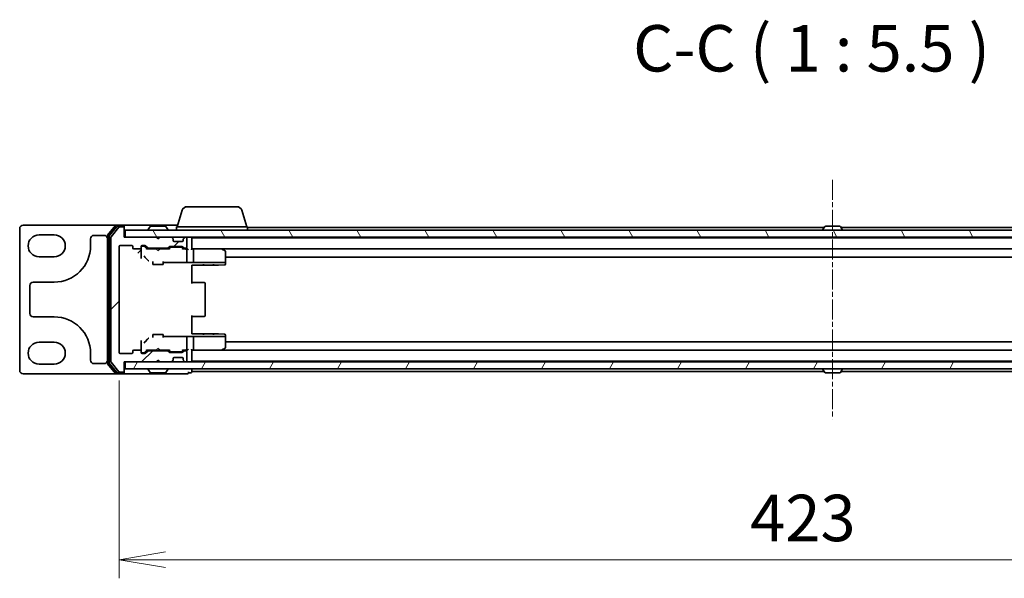
# Model space of a CAD drawing. Units: millimetres. Extents: x 7 to 8278, y 4 to 1550.
# Drawn here: x 1788 to 2080, y 1217 to 1383 of the extents above; entities that cross this region are included whole.
import ezdxf

# ---------------------------------------------------------------- set-up
doc = ezdxf.new("R2010")
doc.units = ezdxf.units.MM
doc.header["$LTSCALE"] = 0.5
doc.linetypes.add('CHAIN', pattern=[0.3543, 0.2362, -0.0295, 0.0591, -0.0295])
doc.layers.get('Defpoints').update_dxf_attribs({"lineweight": 25})
for name, color, linetype, lineweight in [('Centerline (ISO)', 131, 'Continuous', 18), ('Dimension (ISO)', 7, 'Continuous', 18), ('Dimension (ISO) @ 1', 7, 'Continuous', 18), ('Hatch (ISO)', 1, 'Continuous', 18), ('Symbol (ISO)', 7, 'Continuous', 18), ('Visible (ISO)', 7, 'Continuous', 35)]:
    doc.layers.add(name, color=color, linetype=linetype, lineweight=lineweight)
doc.styles.add('Note Text (TK)', font='MS PGothic.ttf')
doc.dimstyles.new('Default - Method 1b (TK)', dxfattribs={"dimscale": 0.5, "dimtxt": 2.5, "dimasz": 2.5, "dimexe": 1, "dimexo": 1.5, "dimgap": 1, "dimtad": 1, "dimrnd": 1e-08, "dimdsep": 46, "dimtxsty": 'Note Text (TK)', "dimblk": 'OPEN', "dimcen": 0.09, "dimdle": 5, "dimclrd": 100, "dimclre": 100, "dimclrt": 7, "dimadec": 1, "dimazin": 1, "dimtfac": 1, "dimtmove": 0, "dimatfit": 3, "dimldrblk": 'OPEN', "dimfxl": 1, "dimtolj": 1, "dimlwd": -1, "dimlwe": -1, "dimarcsym": 0})

# ---------------------------------------------------------------- blocks, each defined once
blk = doc.blocks.new('_Open')
at = {"color": 0, "linetype": 'ByBlock', "lineweight": -2}
for p, q in [((-1, 0.167), (0, 0)), ((-1, -0.167), (0, 0)), ((0, 0), (-1, 0))]:
    blk.add_line(p, q, dxfattribs=at)
blk = doc.blocks.new('*D27')
at = {"layer": 'Defpoints', "color": 0}
for p in [(1817.93, 1283.94), (2240.93, 1283.94), (2240.93, 1222.56)]:
    blk.add_point(p, dxfattribs=at)
at = {"layer": 'Dimension (ISO)', "color": 100}
for p, q in [((1817.93, 1275.69), (1817.93, 1217.06)), ((2240.93, 1275.69), (2240.93, 1217.06)), ((1831.68, 1222.56), (2227.18, 1222.56))]:
    blk.add_line(p, q, dxfattribs=at)
at = {"layer": 'Dimension (ISO)', "color": 100, "xscale": 13.75, "yscale": 13.75, "zscale": 13.75, "rotation": 180}
blk.add_blockref('_Open', (1817.93, 1222.56), dxfattribs=at)
at = {"layer": 'Dimension (ISO)', "color": 100, "xscale": 13.75, "yscale": 13.75, "zscale": 13.75}
blk.add_blockref('_Open', (2240.93, 1222.56), dxfattribs=at)
at = {"layer": 'Dimension (ISO)', "color": 7, "insert": (2004.99, 1234.93), "char_height": 13.75, "attachment_point": 4, "style": 'Note Text (TK)'}
blk.add_mtext('\\A1;423', dxfattribs=at)

msp = doc.modelspace()

# ---------------------------------------------------------------- hatches: boundary and pattern name
at = {"layer": 'Hatch (ISO)'}
h = msp.add_hatch(dxfattribs=at)
h.set_pattern_fill('ANSI31', color=256, scale=139.7, style=0)
h.set_pattern_definition([(45, (133, -40), (-12.34785, 12.34785), [])])
edge = h.paths.add_edge_path()
edge.add_ellipse((1819.12907, 1278.44425), major_axis=(0.3, 0), ratio=1, start_angle=270, end_angle=360)
edge.add_line((1819.42907, 1278.44425), (1819.42907, 1281.14425))
edge.add_line((1819.42907, 1281.14425), (1828.92907, 1281.14425))
edge.add_line((1828.92907, 1281.14425), (1829.42907, 1281.64425))
edge.add_line((1829.42907, 1281.64425), (1829.92907, 1281.14425))
edge.add_line((1829.92907, 1281.14425), (1833.3048, 1281.14425))
edge.add_ellipse((1833.3048, 1281.44425), major_axis=(0.3, 0), ratio=1, start_angle=270, end_angle=315)
edge.add_line((1833.51693, 1281.23212), (1833.8412, 1281.55638))
edge.add_ellipse((1833.62907, 1281.76851), major_axis=(0.21213, 0.21213), ratio=1, start_angle=270, end_angle=315)
edge.add_line((1833.92907, 1281.76851), (1833.92907, 1282.14425))
edge.add_ellipse((1834.22907, 1282.14425), major_axis=(0, 0.3), ratio=1, start_angle=0, end_angle=90, ccw=False)
edge.add_line((1834.22907, 1282.44425), (1836.62907, 1282.44425))
edge.add_ellipse((1836.62907, 1282.14425), major_axis=(0.3, 0), ratio=1, start_angle=0, end_angle=90, ccw=False)
edge.add_line((1836.92907, 1282.14425), (1836.92907, 1281.76851))
edge.add_ellipse((1837.22907, 1281.76851), major_axis=(0, -0.3), ratio=1, start_angle=270, end_angle=315)
edge.add_line((1837.01693, 1281.55638), (1837.3412, 1281.23212))
edge.add_ellipse((1837.55333, 1281.44425), major_axis=(0.21213, -0.21213), ratio=1, start_angle=270, end_angle=315)
edge.add_line((1837.55333, 1281.14425), (1837.62907, 1281.14425))
edge.add_ellipse((1837.62907, 1281.44425), major_axis=(0.3, 0), ratio=1, start_angle=270, end_angle=360)
edge.add_line((1837.92907, 1281.44425), (1837.92907, 1284.14425))
edge.add_ellipse((1837.62907, 1284.14425), major_axis=(0, 0.3), ratio=1, start_angle=270, end_angle=360)
edge.add_line((1837.62907, 1284.44425), (1837.25333, 1284.44425))
edge.add_ellipse((1837.25333, 1284.14425), major_axis=(-0.3, 0), ratio=1, start_angle=270, end_angle=315)
edge.add_line((1837.0412, 1284.35638), (1836.71693, 1284.03212))
edge.add_ellipse((1836.5048, 1284.24425), major_axis=(-0.21213, -0.21213), ratio=1, start_angle=45, end_angle=90, ccw=False)
edge.add_line((1836.5048, 1283.94425), (1833.00333, 1283.94425))
edge.add_ellipse((1833.00333, 1284.24425), major_axis=(-0.3, 0), ratio=1, start_angle=45, end_angle=90, ccw=False)
edge.add_line((1832.7912, 1284.03212), (1832.46693, 1284.35638))
edge.add_ellipse((1832.2548, 1284.14425), major_axis=(-0.21213, 0.21213), ratio=1, start_angle=270, end_angle=315)
edge.add_line((1832.2548, 1284.44425), (1826.60333, 1284.44425))
edge.add_ellipse((1826.60333, 1284.14425), major_axis=(-0.3, 0), ratio=1, start_angle=270, end_angle=315)
edge.add_line((1826.3912, 1284.35638), (1825.76693, 1283.73212))
edge.add_ellipse((1825.5548, 1283.94425), major_axis=(-0.21213, -0.21213), ratio=1, start_angle=45, end_angle=90, ccw=False)
edge.add_line((1825.5548, 1283.64425), (1824.72907, 1283.64425))
edge.add_ellipse((1824.72907, 1283.94425), major_axis=(-0.3, 0), ratio=1, start_angle=0, end_angle=90, ccw=False)
edge.add_line((1824.42907, 1283.94425), (1824.42907, 1284.34425))
edge.add_ellipse((1824.12907, 1284.34425), major_axis=(0, 0.3), ratio=1, start_angle=270, end_angle=360)
edge.add_line((1824.12907, 1284.64425), (1822.22907, 1284.64425))
edge.add_ellipse((1822.22907, 1284.34425), major_axis=(-0.3, 0), ratio=1, start_angle=270, end_angle=360)
edge.add_line((1821.92907, 1284.34425), (1821.92907, 1283.94425))
edge.add_ellipse((1821.62907, 1283.94425), major_axis=(0, -0.3), ratio=1, start_angle=0, end_angle=90, ccw=False)
edge.add_line((1821.62907, 1283.64425), (1818.22907, 1283.64425))
edge.add_ellipse((1818.22907, 1283.94425), major_axis=(-0.3, 0), ratio=1, start_angle=0, end_angle=90, ccw=False)
edge.add_line((1817.92907, 1283.94425), (1817.92907, 1315.34425))
edge.add_ellipse((1818.22907, 1315.34425), major_axis=(0, 0.3), ratio=1, start_angle=0, end_angle=90, ccw=False)
edge.add_line((1818.22907, 1315.64425), (1821.62907, 1315.64425))
edge.add_ellipse((1821.62907, 1315.34425), major_axis=(0.3, 0), ratio=1, start_angle=0, end_angle=90, ccw=False)
edge.add_line((1821.92907, 1315.34425), (1821.92907, 1314.94425))
edge.add_ellipse((1822.22907, 1314.94425), major_axis=(0, -0.3), ratio=1, start_angle=270, end_angle=360)
edge.add_line((1822.22907, 1314.64425), (1824.12907, 1314.64425))
edge.add_ellipse((1824.12907, 1314.94425), major_axis=(0.3, 0), ratio=1, start_angle=270, end_angle=360)
edge.add_line((1824.42907, 1314.94425), (1824.42907, 1315.34425))
edge.add_ellipse((1824.72907, 1315.34425), major_axis=(0, 0.3), ratio=1, start_angle=0, end_angle=90, ccw=False)
edge.add_line((1824.72907, 1315.64425), (1825.5548, 1315.64425))
edge.add_ellipse((1825.5548, 1315.34425), major_axis=(0.3, 0), ratio=1, start_angle=45, end_angle=90, ccw=False)
edge.add_line((1825.76693, 1315.55638), (1826.3912, 1314.93212))
edge.add_ellipse((1826.60333, 1315.14425), major_axis=(0.21213, -0.21213), ratio=1, start_angle=270, end_angle=315)
edge.add_line((1826.60333, 1314.84425), (1832.2548, 1314.84425))
edge.add_ellipse((1832.2548, 1315.14425), major_axis=(0.3, 0), ratio=1, start_angle=270, end_angle=315)
edge.add_line((1832.46693, 1314.93212), (1832.7912, 1315.25638))
edge.add_ellipse((1833.00333, 1315.04425), major_axis=(0.21213, 0.21213), ratio=1, start_angle=45, end_angle=90, ccw=False)
edge.add_line((1833.00333, 1315.34425), (1836.5048, 1315.34425))
edge.add_ellipse((1836.5048, 1315.04425), major_axis=(0.3, 0), ratio=1, start_angle=45, end_angle=90, ccw=False)
edge.add_line((1836.71693, 1315.25638), (1837.0412, 1314.93212))
edge.add_ellipse((1837.25333, 1315.14425), major_axis=(0.21213, -0.21213), ratio=1, start_angle=270, end_angle=315)
edge.add_line((1837.25333, 1314.84425), (1837.62907, 1314.84425))
edge.add_ellipse((1837.62907, 1315.14425), major_axis=(0.3, 0), ratio=1, start_angle=270, end_angle=360)
edge.add_line((1837.92907, 1315.14425), (1837.92907, 1317.84425))
edge.add_ellipse((1837.62907, 1317.84425), major_axis=(0, 0.3), ratio=1, start_angle=270, end_angle=360)
edge.add_line((1837.62907, 1318.14425), (1837.55333, 1318.14425))
edge.add_ellipse((1837.55333, 1317.84425), major_axis=(-0.3, 0), ratio=1, start_angle=270, end_angle=315)
edge.add_line((1837.3412, 1318.05638), (1837.01693, 1317.73212))
edge.add_ellipse((1837.22907, 1317.51998), major_axis=(-0.21213, -0.21213), ratio=1, start_angle=270, end_angle=315)
edge.add_line((1836.92907, 1317.51998), (1836.92907, 1317.14425))
edge.add_ellipse((1836.62907, 1317.14425), major_axis=(0, -0.3), ratio=1, start_angle=0, end_angle=90, ccw=False)
edge.add_line((1836.62907, 1316.84425), (1834.22907, 1316.84425))
edge.add_ellipse((1834.22907, 1317.14425), major_axis=(-0.3, 0), ratio=1, start_angle=0, end_angle=90, ccw=False)
edge.add_line((1833.92907, 1317.14425), (1833.92907, 1317.51998))
edge.add_ellipse((1833.62907, 1317.51998), major_axis=(0, 0.3), ratio=1, start_angle=270, end_angle=315)
edge.add_line((1833.8412, 1317.73212), (1833.51693, 1318.05638))
edge.add_ellipse((1833.3048, 1317.84425), major_axis=(-0.21213, 0.21213), ratio=1, start_angle=270, end_angle=315)
edge.add_line((1833.3048, 1318.14425), (1829.92907, 1318.14425))
edge.add_line((1829.92907, 1318.14425), (1829.42907, 1317.64425))
edge.add_line((1829.42907, 1317.64425), (1828.92907, 1318.14425))
edge.add_line((1828.92907, 1318.14425), (1819.42907, 1318.14425))
edge.add_line((1819.42907, 1318.14425), (1819.42907, 1320.84425))
edge.add_ellipse((1819.12907, 1320.84425), major_axis=(0, 0.3), ratio=1, start_angle=270, end_angle=360)
edge.add_line((1819.12907, 1321.14425), (1818.06958, 1321.14425))
edge.add_ellipse((1818.06958, 1320.84425), major_axis=(-0.3, 0), ratio=1, start_angle=270, end_angle=320.1944289)
edge.add_line((1817.83911, 1321.0363), (1815.4986, 1318.22769))
edge.add_ellipse((1815.72907, 1318.03563), major_axis=(-0.19206, -0.23047), ratio=1, start_angle=270, end_angle=309.8055711)
edge.add_line((1815.42907, 1318.03563), (1815.42907, 1281.25286))
edge.add_ellipse((1815.72907, 1281.25286), major_axis=(0, -0.3), ratio=1, start_angle=270, end_angle=309.8055711)
edge.add_line((1815.4986, 1281.06081), (1817.83911, 1278.25219))
edge.add_ellipse((1818.06958, 1278.44425), major_axis=(0.19206, -0.23047), ratio=1, start_angle=270, end_angle=320.1944289)
edge.add_line((1818.06958, 1278.14425), (1819.12907, 1278.14425))
h = msp.add_hatch(dxfattribs=at)
h.set_pattern_fill('ANSI31', color=256, scale=139.7, angle=75.0001754, style=0)
h.set_pattern_definition([(120.0002, (133, -40), (-15.12294, -8.7313), [])])
h.paths.add_polyline_path([(1819.72907, 1320.14425), (1819.72907, 1318.14425), (2239.12907, 1318.14425), (2239.12907, 1320.14425)])
h = msp.add_hatch(dxfattribs=at)
h.set_pattern_fill('ANSI31', color=256, scale=139.7, angle=14.9999778, style=0)
h.set_pattern_definition([(60, (133, -40), (-15.12297, 8.73126), [])])
h.paths.add_polyline_path([(1819.72907, 1281.14425), (1819.72907, 1279.14425), (2239.12907, 1279.14425), (2239.12907, 1281.14425)])

# ---------------------------------------------------------------- linework, layer by layer
at = {"layer": 'Centerline (ISO)', "linetype": 'CHAIN', "ltscale": 50}
msp.add_line((2029.42907, 1335.09425), (2029.42907, 1264.19425), dxfattribs=at)
at = {"layer": 'Visible (ISO)'}
for p, q in [((1836.60837, 1326.07527), (1835.12907, 1321.14425)), ((1838.04511, 1327.14425), (1852.81302, 1327.14425)), ((1854.24976, 1326.07527), (1855.72907, 1321.14425)), ((1788.42907, 1320.64425), (1788.42907, 1278.64425)), ((1817.06958, 1321.64425), (1789.42907, 1321.64425)), ((1816.83911, 1321.5363), (1814.4986, 1318.72769)), ((1817.23997, 1321.2363), (1814.9986, 1318.54666)), ((1817.83911, 1321.0363), (1815.4986, 1318.22769)), ((1819.12907, 1321.64425), (1817.06958, 1321.64425)), ((1819.12907, 1321.34425), (1817.47043, 1321.34425)), ((1819.12907, 1321.14425), (1818.06958, 1321.14425)), ((1834.42907, 1321.64425), (1819.12907, 1321.64425)), ((1819.42907, 1321.34425), (1819.42907, 1321.04425)), ((1819.42907, 1320.84425), (1819.42907, 1321.04425)), ((1819.42907, 1318.14425), (1819.42907, 1320.84425)), ((1819.72907, 1320.14425), (1819.72907, 1318.14425)), ((2239.12907, 1320.14425), (1819.72907, 1320.14425)), ((1826.52907, 1320.24425), (1826.52907, 1320.28496)), ((1827.11991, 1321.25324), (1826.56138, 1320.39396)), ((1831.57053, 1321.34425), (1827.2876, 1321.34425)), ((1831.73822, 1321.25324), (1832.29675, 1320.39396)), ((1832.32907, 1320.24425), (1832.32907, 1320.28496)), ((1835.27907, 1321.64425), (1834.42907, 1321.64425)), ((1834.92907, 1321.14425), (1855.92907, 1321.14425)), ((1834.92907, 1321.14425), (1834.92907, 1320.14425)), ((1855.92907, 1321.14425), (1855.92907, 1320.14425)), ((2026.91907, 1320.94425), (1855.92907, 1320.94425)), ((2026.52907, 1320.24425), (2026.52907, 1320.28496)), ((2027.11991, 1321.25324), (2026.56138, 1320.39396)), ((2031.57053, 1321.34425), (2027.2876, 1321.34425)), ((2031.73822, 1321.25324), (2032.29675, 1320.39396)), ((2202.92907, 1320.94425), (2031.93907, 1320.94425)), ((2032.32907, 1320.24425), (2032.32907, 1320.28496)), ((1794.17907, 1318.79425), (1798.67907, 1318.79425)), ((1809.42907, 1315.54425), (1809.42907, 1317.64425)), ((1810.42907, 1318.64425), (1813.42907, 1318.64425)), ((1814.42907, 1318.53563), (1814.42907, 1280.75286)), ((1814.92907, 1318.35461), (1814.92907, 1280.93389)), ((1815.42907, 1318.03563), (1815.42907, 1281.25286)), ((1828.92907, 1318.14425), (1819.42907, 1318.14425)), ((1819.72907, 1318.14425), (2239.12907, 1318.14425)), ((1829.42907, 1317.64425), (1828.92907, 1318.14425)), ((1829.27907, 1317.79425), (1829.57907, 1317.79425)), ((1829.92907, 1318.14425), (1829.42907, 1317.64425)), ((1833.3048, 1318.14425), (1829.92907, 1318.14425)), ((1833.8412, 1317.73212), (1833.51693, 1318.05638)), ((1833.92907, 1317.14425), (1833.92907, 1317.51998)), ((1836.62907, 1316.84425), (1834.22907, 1316.84425)), ((1836.92907, 1317.51998), (1836.92907, 1317.14425)), ((1837.3412, 1318.05638), (1837.01693, 1317.73212)), ((1837.62907, 1318.14425), (1837.55333, 1318.14425)), ((1837.92907, 1315.14425), (1837.92907, 1317.84425)), ((1839.42907, 1317.94425), (1839.42907, 1318.14425)), ((1839.42907, 1317.84425), (1839.42907, 1317.94425)), ((2219.42907, 1317.94425), (1839.42907, 1317.94425)), ((1839.42907, 1314.55638), (1839.42907, 1317.84425)), ((2027.92907, 1317.94425), (2027.92907, 1318.14425)), ((2030.92907, 1317.94425), (2030.92907, 1318.14425)), ((1817.92907, 1283.94425), (1817.92907, 1315.34425)), ((1818.22907, 1315.64425), (1821.62907, 1315.64425)), ((1821.92907, 1315.34425), (1821.92907, 1314.94425)), ((1822.22907, 1314.64425), (1824.12907, 1314.64425)), ((1823.42907, 1313.34231), (1824.4277, 1314.34094)), ((1824.42907, 1314.94425), (1824.42907, 1315.34425)), ((1824.42907, 1314.94425), (1824.42907, 1313.33858)), ((1824.72907, 1315.64425), (1825.5548, 1315.64425)), ((1825.21827, 1315.44425), (1824.72907, 1315.44425)), ((1825.35477, 1315.44425), (1825.21827, 1315.44425)), ((1826.27907, 1314.64425), (1825.56695, 1315.35636)), ((1825.76693, 1315.55638), (1826.3912, 1314.93212)), ((1828.92907, 1314.64425), (1826.10297, 1314.64425)), ((1826.60333, 1314.84425), (1832.2548, 1314.84425)), ((1827.92907, 1314.84425), (1827.92907, 1314.64425)), ((1828.98907, 1314.58425), (1828.92907, 1314.64425)), ((1829.42907, 1314.14425), (1828.98907, 1314.58425)), ((1829.42907, 1314.14425), (1829.86907, 1314.58425)), ((1829.92907, 1314.64425), (1829.86907, 1314.58425)), ((1832.75516, 1314.64425), (1829.92907, 1314.64425)), ((1830.92907, 1314.84425), (1830.92907, 1314.64425)), ((1832.46693, 1314.93212), (1832.7912, 1315.25638)), ((1832.99118, 1315.05636), (1832.57907, 1314.64425)), ((1833.00333, 1315.34425), (1836.5048, 1315.34425)), ((1833.34677, 1315.14425), (1833.20336, 1315.14425)), ((1836.16136, 1315.14425), (1833.34677, 1315.14425)), ((1836.30477, 1315.14425), (1836.16136, 1315.14425)), ((1836.51695, 1315.05636), (1836.92907, 1314.64425)), ((1836.71693, 1315.25638), (1837.0412, 1314.93212)), ((1837.62907, 1314.64425), (1836.75297, 1314.64425)), ((1837.25333, 1314.84425), (1837.62907, 1314.84425)), ((1838.0048, 1314.64425), (1837.62907, 1314.64425)), ((1837.92907, 1311.36433), (1837.92907, 1314.34425)), ((1839.8048, 1314.64425), (1839.42907, 1314.64425)), ((1839.8048, 1314.64425), (2219.05333, 1314.64425)), ((1848.39573, 1314.64425), (1839.8048, 1314.64425)), ((1839.92907, 1310.80625), (1839.92907, 1314.34425)), ((1848.36567, 1314.34425), (1848.52128, 1314.49985)), ((1848.57573, 1314.58425), (1848.49573, 1314.64425)), ((1849.30907, 1314.03425), (1848.57573, 1314.58425)), ((1849.42907, 1310.75877), (1849.42907, 1313.79425)), ((1798.67907, 1312.29425), (1794.17907, 1312.29425)), ((1824.42907, 1313.33858), (1824.42907, 1311.82246)), ((1825.61448, 1312.13563), (1826.34477, 1311.40434)), ((1827.92907, 1310.85761), (1827.92907, 1310.04425)), ((1830.92907, 1310.85761), (1830.92907, 1310.04425)), ((1830.92907, 1310.59557), (1838.0205, 1310.59557)), ((1831.22907, 1310.48196), (1831.22907, 1310.59557)), ((1837.92907, 1310.92219), (1837.92907, 1311.36433)), ((1839.90713, 1310.64425), (1838.24933, 1310.64425)), ((1839.90713, 1310.64425), (1848.36567, 1310.64425)), ((1848.54824, 1310.64425), (1848.36567, 1310.64425)), ((1849.32879, 1310.64425), (1848.54824, 1310.64425)), ((1849.40628, 1310.64425), (1849.32879, 1310.64425)), ((1849.42907, 1310.64425), (1849.40628, 1310.64425)), ((1849.42907, 1312.14425), (2209.42907, 1312.14425)), ((1849.42907, 1310.64425), (1849.42907, 1310.75877)), ((1849.42907, 1310.45052), (1849.42907, 1310.64425)), ((1830.92907, 1310.04425), (1827.92907, 1310.04425)), ((1839.42907, 1308.86049), (1839.42907, 1309.85912)), ((1839.42907, 1309.82559), (1847.35825, 1309.82559)), ((1839.42907, 1308.86049), (1839.42907, 1304.34425)), ((1842.92907, 1310.07149), (1842.92907, 1309.84425)), ((1845.92907, 1309.84425), (1842.92907, 1309.84425)), ((1845.92907, 1310.07149), (1845.92907, 1309.84425)), ((1847.3661, 1309.82569), (1849.13692, 1309.87209)), ((1849.42907, 1310.17199), (1849.42907, 1310.45052)), ((1792.42907, 1304.79425), (1798.67907, 1304.79425)), ((1791.42907, 1295.49425), (1791.42907, 1303.79425)), ((1842.22196, 1304.64425), (1839.42907, 1304.64425)), ((1842.22196, 1304.64425), (1842.36338, 1304.64425)), ((1843.07049, 1304.64425), (1842.36338, 1304.64425)), ((1843.07049, 1304.64425), (1843.12907, 1304.64425)), ((1843.42907, 1294.94425), (1843.42907, 1304.34425)), ((1798.67907, 1294.49425), (1792.42907, 1294.49425)), ((1839.42907, 1294.94425), (1839.42907, 1290.428)), ((1839.42907, 1294.64425), (1842.22196, 1294.64425)), ((1842.36338, 1294.64425), (1842.22196, 1294.64425)), ((1842.36338, 1294.64425), (1843.07049, 1294.64425)), ((1843.12907, 1294.64425), (1843.07049, 1294.64425)), ((1839.42907, 1289.42937), (1839.42907, 1290.428)), ((1824.42907, 1287.46603), (1824.42907, 1285.94992)), ((1826.34477, 1287.88416), (1825.61448, 1287.15286)), ((1827.92907, 1289.24425), (1830.92907, 1289.24425)), ((1827.92907, 1288.43088), (1827.92907, 1289.24425)), ((1830.92907, 1288.43088), (1830.92907, 1289.24425)), ((1838.0205, 1288.69292), (1830.92907, 1288.69292)), ((1831.22907, 1288.69292), (1831.22907, 1288.80653)), ((1837.92907, 1287.92416), (1837.92907, 1288.36631)), ((1837.92907, 1284.94425), (1837.92907, 1287.92416)), ((1838.24933, 1288.64425), (1839.90713, 1288.64425)), ((1847.35825, 1289.46291), (1839.42907, 1289.46291)), ((1848.36567, 1288.64425), (1839.90713, 1288.64425)), ((1839.92907, 1284.94425), (1839.92907, 1288.48224)), ((1842.92907, 1289.44425), (1845.92907, 1289.44425)), ((1842.92907, 1289.217), (1842.92907, 1289.44425)), ((1845.92907, 1289.217), (1845.92907, 1289.44425)), ((1849.13692, 1289.4164), (1847.3661, 1289.4628)), ((1848.36567, 1288.64425), (1848.54824, 1288.64425)), ((1848.54824, 1288.64425), (1849.32879, 1288.64425)), ((1849.32879, 1288.64425), (1849.40628, 1288.64425)), ((1849.40628, 1288.64425), (1849.42907, 1288.64425)), ((1849.42907, 1288.83798), (1849.42907, 1289.1165)), ((1849.42907, 1288.64425), (1849.42907, 1288.83798)), ((1849.42907, 1288.52973), (1849.42907, 1288.64425)), ((1849.42907, 1285.49425), (1849.42907, 1288.52973)), ((1794.17907, 1286.99425), (1798.67907, 1286.99425)), ((1821.92907, 1284.34425), (1821.92907, 1283.94425)), ((1824.12907, 1284.64425), (1822.22907, 1284.64425)), ((1824.42907, 1285.94992), (1824.42907, 1284.34425)), ((1824.42907, 1283.94425), (1824.42907, 1284.34425)), ((1825.56695, 1283.93213), (1826.27907, 1284.64425)), ((1826.3912, 1284.35638), (1825.76693, 1283.73212)), ((1826.10297, 1284.64425), (1828.92907, 1284.64425)), ((1832.2548, 1284.44425), (1826.60333, 1284.44425)), ((1827.92907, 1284.44425), (1827.92907, 1284.64425)), ((1828.92907, 1284.64425), (1828.98907, 1284.70425)), ((1829.42907, 1285.14425), (1828.98907, 1284.70425)), ((1829.42907, 1285.14425), (1829.86907, 1284.70425)), ((1829.86907, 1284.70425), (1829.92907, 1284.64425)), ((1829.92907, 1284.64425), (1832.75516, 1284.64425)), ((1830.92907, 1284.44425), (1830.92907, 1284.64425)), ((1832.7912, 1284.03212), (1832.46693, 1284.35638)), ((1832.57907, 1284.64425), (1832.99118, 1284.23213)), ((1836.92907, 1284.64425), (1836.51695, 1284.23213)), ((1837.0412, 1284.35638), (1836.71693, 1284.03212)), ((1836.75297, 1284.64425), (1837.62907, 1284.64425)), ((1837.62907, 1284.44425), (1837.25333, 1284.44425)), ((1837.62907, 1284.64425), (1838.0048, 1284.64425)), ((1839.42907, 1281.44425), (1839.42907, 1284.73212)), ((1839.42907, 1284.64425), (1839.8048, 1284.64425)), ((2219.05333, 1284.64425), (1839.8048, 1284.64425)), ((1839.8048, 1284.64425), (1848.39573, 1284.64425)), ((1848.52128, 1284.78864), (1848.36567, 1284.94425)), ((1848.49573, 1284.64425), (1848.57573, 1284.70425)), ((1848.57573, 1284.70425), (1849.30907, 1285.25425)), ((2209.42907, 1287.14425), (1849.42907, 1287.14425)), ((1809.42907, 1281.64425), (1809.42907, 1283.74425)), ((1821.62907, 1283.64425), (1818.22907, 1283.64425)), ((1824.72907, 1283.84425), (1825.21827, 1283.84425)), ((1825.5548, 1283.64425), (1824.72907, 1283.64425)), ((1825.21827, 1283.84425), (1825.35477, 1283.84425)), ((1828.92907, 1281.14425), (1829.42907, 1281.64425)), ((1829.57907, 1281.49425), (1829.27907, 1281.49425)), ((1829.42907, 1281.64425), (1829.92907, 1281.14425)), ((1836.5048, 1283.94425), (1833.00333, 1283.94425)), ((1833.20336, 1284.14425), (1833.34677, 1284.14425)), ((1833.34677, 1284.14425), (1836.16136, 1284.14425)), ((1833.51693, 1281.23212), (1833.8412, 1281.55638)), ((1833.92907, 1281.76851), (1833.92907, 1282.14425)), ((1834.22907, 1282.44425), (1836.62907, 1282.44425)), ((1836.16136, 1284.14425), (1836.30477, 1284.14425)), ((1836.92907, 1282.14425), (1836.92907, 1281.76851)), ((1837.01693, 1281.55638), (1837.3412, 1281.23212)), ((1837.92907, 1281.44425), (1837.92907, 1284.14425)), ((1839.42907, 1281.34425), (1839.42907, 1281.44425)), ((1798.67907, 1280.49425), (1794.17907, 1280.49425)), ((1813.42907, 1280.64425), (1810.42907, 1280.64425)), ((1814.4986, 1280.56081), (1816.83911, 1277.75219)), ((1814.9986, 1280.74183), (1817.23997, 1278.05219)), ((1815.4986, 1281.06081), (1817.83911, 1278.25219)), ((1819.42907, 1278.44425), (1819.42907, 1281.14425)), ((1819.42907, 1281.14425), (1828.92907, 1281.14425)), ((1819.72907, 1281.14425), (1819.72907, 1279.14425)), ((2239.12907, 1281.14425), (1819.72907, 1281.14425)), ((1819.72907, 1279.14425), (2239.12907, 1279.14425)), ((1826.52907, 1279.04425), (1826.52907, 1279.00354)), ((1827.11991, 1278.03525), (1826.56138, 1278.89454)), ((1829.92907, 1281.14425), (1833.3048, 1281.14425)), ((1831.73822, 1278.03525), (1832.29675, 1278.89454)), ((1832.32907, 1279.04425), (1832.32907, 1279.00354)), ((1837.55333, 1281.14425), (1837.62907, 1281.14425)), ((1839.42907, 1281.14425), (1839.42907, 1281.34425)), ((1839.42907, 1281.34425), (2219.42907, 1281.34425)), ((1839.42907, 1278.64425), (1839.42907, 1279.14425)), ((1839.42907, 1278.34425), (1839.42907, 1278.64425)), ((2026.52907, 1279.04425), (2026.52907, 1279.00354)), ((2027.11991, 1278.03525), (2026.56138, 1278.89454)), ((2027.92907, 1281.34425), (2027.92907, 1281.14425)), ((2030.92907, 1281.34425), (2030.92907, 1281.14425)), ((2031.73822, 1278.03525), (2032.29675, 1278.89454)), ((2032.32907, 1279.04425), (2032.32907, 1279.00354)), ((1789.42907, 1277.64425), (1817.06958, 1277.64425)), ((1817.06958, 1277.64425), (1819.12907, 1277.64425)), ((1817.47043, 1277.94425), (1819.12907, 1277.94425)), ((1818.06958, 1278.14425), (1819.12907, 1278.14425)), ((1819.12907, 1277.64425), (1834.42907, 1277.64425)), ((1819.42907, 1278.24425), (1819.42907, 1278.44425)), ((1819.42907, 1278.24425), (1819.42907, 1277.94425)), ((1827.2876, 1277.94425), (1831.57053, 1277.94425)), ((1834.42907, 1277.64425), (1838.12907, 1277.64425)), ((1838.42907, 1277.94425), (1838.42907, 1278.24425)), ((1838.42907, 1277.94425), (1839.12907, 1277.94425)), ((1839.42907, 1278.34425), (2026.91907, 1278.34425)), ((1839.42907, 1278.24425), (1839.42907, 1278.34425)), ((2027.2876, 1277.94425), (2031.57053, 1277.94425)), ((2031.93907, 1278.34425), (2219.42907, 1278.34425))]:
    msp.add_line(p, q, dxfattribs=at)
for centre, radius, start, end in [((1838.04511, 1325.64425), 1.5, 90, 163.3007558), ((1852.81302, 1325.64425), 1.5, 16.6992442, 90), ((1789.42907, 1320.64425), 1, 90, 180), ((1817.06958, 1321.34425), 0.3, 90, 140.1944289), ((1817.47043, 1321.04425), 0.3, 90, 140.1944289), ((1818.06958, 1320.84425), 0.3, 90, 140.1944289), ((1819.12907, 1321.34425), 0.3, 0, 90), ((1819.12907, 1321.04425), 0.3, 0, 90), ((1819.12907, 1320.84425), 0.3, 0, 90), ((1826.72907, 1320.28496), 0.2, 146.9761324, 180), ((1826.62907, 1320.24425), 0.1, 180, 270), ((1827.2876, 1321.14425), 0.2, 90, 146.9761324), ((1831.57053, 1321.14425), 0.2, 33.0238676, 90), ((1832.22907, 1320.24425), 0.1, 270, 0), ((1832.12907, 1320.28496), 0.2, 0, 33.0238676), ((2026.72907, 1320.28496), 0.2, 146.9761324, 180), ((2026.62907, 1320.24425), 0.1, 180, 270), ((2027.2876, 1321.14425), 0.2, 90, 146.9761324), ((2031.57053, 1321.14425), 0.2, 33.0238676, 90), ((2032.22907, 1320.24425), 0.1, 270, 0), ((2032.12907, 1320.28496), 0.2, 0, 33.0238676), ((1794.17907, 1315.54425), 3.25, 90, 270), ((1798.67907, 1315.54425), 3.25, 270, 90), ((1810.42907, 1317.64425), 1, 90, 180), ((1813.42907, 1317.64425), 1, 0, 90), ((1814.72907, 1318.53563), 0.3, 140.1944289, 180), ((1815.22907, 1318.35461), 0.3, 140.1944289, 180), ((1815.72907, 1318.03563), 0.3, 140.1944289, 180), ((1833.3048, 1317.84425), 0.3, 45, 90), ((1833.62907, 1317.51998), 0.3, 0, 45), ((1834.22907, 1317.14425), 0.3, 180, 270), ((1836.62907, 1317.14425), 0.3, 270, 0), ((1837.22907, 1317.51998), 0.3, 135, 180), ((1837.55333, 1317.84425), 0.3, 90, 135), ((1837.62907, 1317.84425), 0.3, 0, 90), ((1839.12907, 1317.84425), 0.3, 0, 90), ((1798.67907, 1315.54425), 10.75, 270, 0), ((1818.22907, 1315.34425), 0.3, 90, 180), ((1821.62907, 1315.34425), 0.3, 0, 90), ((1822.22907, 1314.94425), 0.3, 180, 270), ((1824.12907, 1314.94425), 0.3, 270, 0), ((1824.72907, 1315.34425), 0.3, 90, 180), ((1824.72907, 1315.14425), 0.3, 90, 180), ((1825.5548, 1315.34425), 0.3, 45, 90), ((1826.60333, 1315.14425), 0.3, 225, 270), ((1832.2548, 1315.14425), 0.3, 270, 315), ((1833.00333, 1315.04425), 0.3, 90, 135), ((1836.5048, 1315.04425), 0.3, 45, 90), ((1837.25333, 1315.14425), 0.3, 225, 270), ((1837.62907, 1315.14425), 0.3, 270, 0), ((1837.62907, 1314.34425), 0.3, 66.5620158, 90), ((1837.62907, 1314.34425), 0.3, 0, 31.2444616), ((1848.39573, 1314.34425), 0.3, 66.5620044, 90), ((1848.39573, 1314.34425), 0.3, 53.1301024, 66.5620213), ((1849.12907, 1313.79425), 0.3, 0, 53.1301024), ((1847.35825, 1310.12559), 0.3, 270, 271.5010288), ((1849.12907, 1310.17199), 0.3, 271.5010288, 0), ((1792.42907, 1303.79425), 1, 90, 180), ((1843.12907, 1304.34425), 0.3, 0, 90), ((1792.42907, 1295.49425), 1, 180, 270), ((1798.67907, 1283.74425), 10.75, 0, 90), ((1843.12907, 1294.94425), 0.3, 270, 0), ((1847.35825, 1289.16291), 0.3, 88.4989712, 90), ((1849.12907, 1289.1165), 0.3, 0, 88.4989712), ((1794.17907, 1283.74425), 3.25, 90, 270), ((1798.67907, 1283.74425), 3.25, 270, 90), ((1822.22907, 1284.34425), 0.3, 90, 180), ((1824.12907, 1284.34425), 0.3, 0, 90), ((1826.60333, 1284.14425), 0.3, 90, 135), ((1832.2548, 1284.14425), 0.3, 45, 90), ((1837.25333, 1284.14425), 0.3, 90, 135), ((1837.62907, 1284.94425), 0.3, 270, 293.4379842), ((1837.62907, 1284.14425), 0.3, 0, 90), ((1837.62907, 1284.94425), 0.3, 328.7555453, 0), ((1848.39573, 1284.94425), 0.3, 270, 293.4379842), ((1848.39573, 1284.94425), 0.3, 293.4379842, 306.8698976), ((1849.12907, 1285.49425), 0.3, 306.8698976, 0), ((1810.42907, 1281.64425), 1, 180, 270), ((1813.42907, 1281.64425), 1, 270, 0), ((1818.22907, 1283.94425), 0.3, 180, 270), ((1821.62907, 1283.94425), 0.3, 270, 0), ((1824.72907, 1284.14425), 0.3, 180, 270), ((1824.72907, 1283.94425), 0.3, 180, 270), ((1825.5548, 1283.94425), 0.3, 270, 315), ((1833.00333, 1284.24425), 0.3, 225, 270), ((1833.62907, 1281.76851), 0.3, 315, 0), ((1834.22907, 1282.14425), 0.3, 90, 180), ((1836.5048, 1284.24425), 0.3, 270, 315), ((1836.62907, 1282.14425), 0.3, 0, 90), ((1837.22907, 1281.76851), 0.3, 180, 225), ((1837.62907, 1281.44425), 0.3, 270, 0), ((1839.12907, 1281.44425), 0.3, 270, 0), ((1789.42907, 1278.64425), 1, 180, 270), ((1814.72907, 1280.75286), 0.3, 180, 219.8055711), ((1815.22907, 1280.93389), 0.3, 180, 219.8055711), ((1815.72907, 1281.25286), 0.3, 180, 219.8055711), ((1826.62907, 1279.04425), 0.1, 90, 180), ((1826.72907, 1279.00354), 0.2, 180, 213.0238676), ((1832.22907, 1279.04425), 0.1, 0, 90), ((1832.12907, 1279.00354), 0.2, 326.9761324, 0), ((1833.3048, 1281.44425), 0.3, 270, 315), ((1837.55333, 1281.44425), 0.3, 225, 270), ((2026.62907, 1279.04425), 0.1, 90, 180), ((2026.72907, 1279.00354), 0.2, 180, 213.0238676), ((2032.22907, 1279.04425), 0.1, 0, 90), ((2032.12907, 1279.00354), 0.2, 326.9761324, 0), ((1817.06958, 1277.94425), 0.3, 219.8055711, 270), ((1817.47043, 1278.24425), 0.3, 219.8055711, 270), ((1818.06958, 1278.44425), 0.3, 219.8055711, 270), ((1819.12907, 1278.44425), 0.3, 270, 0), ((1819.12907, 1278.24425), 0.3, 270, 0), ((1819.12907, 1277.94425), 0.3, 270, 0), ((1827.2876, 1278.14425), 0.2, 213.0238676, 270), ((1831.57053, 1278.14425), 0.2, 270, 326.9761324), ((1838.12907, 1277.94425), 0.3, 270, 0), ((1839.12907, 1278.24425), 0.3, 270, 0), ((2027.2876, 1278.14425), 0.2, 213.0238676, 270), ((2031.57053, 1278.14425), 0.2, 270, 326.9761324)]:
    msp.add_arc(centre, radius, start, end, dxfattribs=at)
for centre, major_axis, ratio, start_param, end_param in [((1823.42907, 1314.34368), (1, 0), 0.052407779, 6.23082543, 6.283185307), ((1825.35477, 1315.14425), (0.30004, 0), 0.999850756, 0.785323536, 1.570796327), ((1825.99984, 1314.34425), (-0.12456, -0.29583), 0.400410446, 3.308617269, 3.952118378), ((1832.85829, 1314.34425), (0.12456, -0.29583), 0.400410446, 2.331066929, 2.974568038), ((1833.20336, 1314.84425), (-0.30004, 0), 0.999850756, 4.71238898, 5.497861771), ((1836.30477, 1314.84425), (0.30004, 0), 0.999850756, 0.785323536, 1.570796327), ((1836.64984, 1314.34425), (-0.12456, -0.29583), 0.400410446, 3.308617269, 3.952118378), ((1837.59684, 1314.34425), (0.64874, 0.20444), 0.33843751, 1.230115039, 1.464546153), ((1837.62907, 1314.3668), (0.25155, 0.48303), 0.33843751, 4.886842848, 5.161569735), ((1838.0048, 1314.34425), (0.42426, 0), 0.707106781, 0.785398163, 1.570796327), ((1838.3048, 1314.34425), (0.27716, -0.27716), 0.414213562, 1.178097245, 1.963495408), ((1839.12907, 1314.34425), (-0.27716, -0.27716), 0.414213562, 1.963495408, 2.748893572), ((1839.8048, 1314.34425), (0, -0.3), 0.414213562, 1.570796327, 3.141592654), ((1848.36567, 1314.3668), (-0.24115, 0.48229), 0.37002441, 4.529445413, 4.804172247), ((1825.61448, 1312.54476), (0.19264, -0.43145), 0.533024592, 4.478737853, 5.343257527), ((1825.61448, 1312.11991), (-0.2999, 0.30072), 0.026149986, 4.738604781, 4.981233825), ((1826.32907, 1311.40434), (0.2999, -0.2999), 0.026185922, 0.811578102, 1.544616388), ((1826.75333, 1311.40434), (-0.21761, 0.21761), 0.948964567, 1.544616388, 2.330014551), ((1837.62907, 1310.91567), (-0.21984, -0.20862), 0.978519053, 0.822413725, 2.35619449), ((1837.62907, 1310.93791), (-0.21213, 0.22354), 0.948964567, 3.889975255, 3.926990817), ((1838.0048, 1310.89598), (0.42397, -0.02222), 0.70662175, 4.786420104, 5.363663556), ((1839.8048, 1310.80165), (-0.00786, -0.29998), 0.413811944, 1.029300489, 1.58163195), ((1839.5048, 1310.81737), (0.42397, -0.02222), 0.70662175, 0.021671246, 0.037015562), ((1829.42907, 1310.07149), (-1.2295, 0), 0.052407779, 0.436588747, 2.705003907), ((1826.32907, 1287.88416), (0.2999, 0.2999), 0.026185922, 4.738568919, 5.471607205), ((1826.75333, 1287.88416), (0.21761, 0.21761), 0.948964567, 0.811578102, 1.596976266), ((1829.42907, 1289.217), (1.2295, 0), 0.052407779, 0.436588747, 2.705003907), ((1837.62907, 1288.37282), (-0.21984, 0.20862), 0.978519053, 3.926990817, 5.460771582), ((1837.62907, 1288.35058), (0.21213, 0.22354), 0.948964567, 5.497787144, 5.534802706), ((1838.0048, 1288.39251), (0.42397, 0.02222), 0.70662175, 0.919521751, 1.496765203), ((1839.8048, 1288.48685), (-0.00786, 0.29998), 0.413811944, 4.701553357, 5.253884818), ((1839.5048, 1288.47112), (0.42397, 0.02222), 0.70662175, 6.246169745, 6.261514061), ((1825.61448, 1286.74374), (0.19264, 0.43145), 0.533024592, 0.93992778, 1.804447454), ((1825.61448, 1287.16859), (-0.2999, -0.30072), 0.026149986, 1.301951482, 1.544580526), ((1825.99984, 1284.94425), (-0.12456, 0.29583), 0.400410446, 2.331066929, 2.974568038), ((1832.85829, 1284.94425), (0.12456, 0.29583), 0.400410446, 3.308617269, 3.952118378), ((1836.64984, 1284.94425), (-0.12456, 0.29583), 0.400410446, 2.331066929, 2.974568038), ((1837.59684, 1284.94425), (0.64874, -0.20444), 0.33843751, 4.818639154, 5.053070268), ((1837.62907, 1284.9217), (0.25155, -0.48303), 0.33843751, 1.121615625, 1.396342459), ((1838.0048, 1284.94425), (0.42426, 0), 0.707106781, 4.71238898, 5.497787144), ((1838.3048, 1284.94425), (-0.27716, -0.27716), 0.414213562, 1.178097245, 1.963495408), ((1839.12907, 1284.94425), (0.27716, -0.27716), 0.414213562, 0.392699082, 1.178097245), ((1839.8048, 1284.94425), (0, 0.3), 0.414213562, 3.141592654, 4.71238898), ((1848.36567, 1284.9217), (-0.24115, -0.48229), 0.37002441, 1.47901306, 1.753739894), ((1825.35477, 1284.14425), (0.30004, 0), 0.999850756, 4.71238898, 5.497861771), ((1833.20336, 1284.44425), (-0.30004, 0), 0.999850756, 0.785323536, 1.570796327), ((1836.30477, 1284.44425), (0.30004, 0), 0.999850756, 4.71238898, 5.497861771)]:
    msp.add_ellipse(centre, major_axis=major_axis, ratio=ratio, start_param=start_param, end_param=end_param, dxfattribs=at)
for points, knots in [([(1837.74839, 1314.61949), (1837.75393, 1314.61709), (1837.75942, 1314.61452), (1837.79333, 1314.5973), (1837.81958, 1314.57793), (1837.8569, 1314.54072), (1837.87337, 1314.51994), (1837.88555, 1314.49985)], [0.38103121919, 0.38103121919, 0.38103121919, 0.38103121919, 0.38274190298, 0.38274190298, 0.39176165425, 0.39176165425, 0.39855363269, 0.39855363269, 0.39855363269, 0.39855363269]), ([(1848.51506, 1314.61949), (1848.51614, 1314.61678), (1848.51713, 1314.61389), (1848.52211, 1314.59713), (1848.52489, 1314.57564), (1848.525, 1314.53868), (1848.52376, 1314.51908), (1848.52128, 1314.49985)], [0.25088676602, 0.25088676602, 0.25088676602, 0.25088676602, 0.25287796936, 0.25287796936, 0.26195841823, 0.26195841823, 0.26838803202, 0.26838803202, 0.26838803202, 0.26838803202]), ([(1837.74839, 1284.669), (1837.75465, 1284.67171), (1837.76073, 1284.6746), (1837.79323, 1284.69137), (1837.82238, 1284.71285), (1837.85853, 1284.74981), (1837.87389, 1284.76941), (1837.88555, 1284.78864)], [0.25088675713, 0.25088675713, 0.25088675713, 0.25088675713, 0.25287796936, 0.25287796936, 0.26195841823, 0.26195841823, 0.26838803202, 0.26838803202, 0.26838803202, 0.26838803202]), ([(1848.52128, 1284.78864), (1848.52434, 1284.76494), (1848.52544, 1284.74098), (1848.52385, 1284.70184), (1848.52024, 1284.682), (1848.51506, 1284.669)], [0.17254787302, 0.17254787302, 0.17254787302, 0.17254787302, 0.18054021457, 0.18054021457, 0.18994054587, 0.18994054587, 0.18994054587, 0.18994054587])]:
    msp.add_open_spline(points, degree=3, knots=knots, dxfattribs=at)

# ---------------------------------------------------------------- texts
at = {"layer": 'Symbol (ISO)', "color": 7, "insert": (1970.27364, 1362.89425), "char_height": 13.75, "attachment_point": 7, "style": 'Note Text (TK)'}
msp.add_mtext('C-C ( 1 : 5.5 )', dxfattribs=at)

# ---------------------------------------------------------------- dimensions: what is measured, and where the dimension line sits
at = {"layer": 'Dimension (ISO) @ 1', "color": 100}
dim = msp.add_linear_dim(base=(2240.92907, 1222.55856), p1=(1817.92907, 1283.94425), p2=(2240.92907, 1283.94425), dimstyle='Default - Method 1b (TK)', override={"dimscale": 1, "dimtxt": 13.75, "dimasz": 13.75, "dimexe": 5.5, "dimexo": 8.25, "dimgap": 5.5, "dimdec": 2, "dimcen": 0.495, "dimtol": 0, "dimlim": 0, "dimtp": 0, "dimtm": 0, "dimtdec": 2, "dimtix": 0, "dimtofl": 0, "dimtmove": 0, "dimatfit": 1}, dxfattribs=at)
dim.commit()
dim.dimension.update_dxf_attribs({"geometry": '*D27', "text_midpoint": (2019.12955, 1222.55856), "dimtype": 128})

doc.saveas('drawing.dxf')
